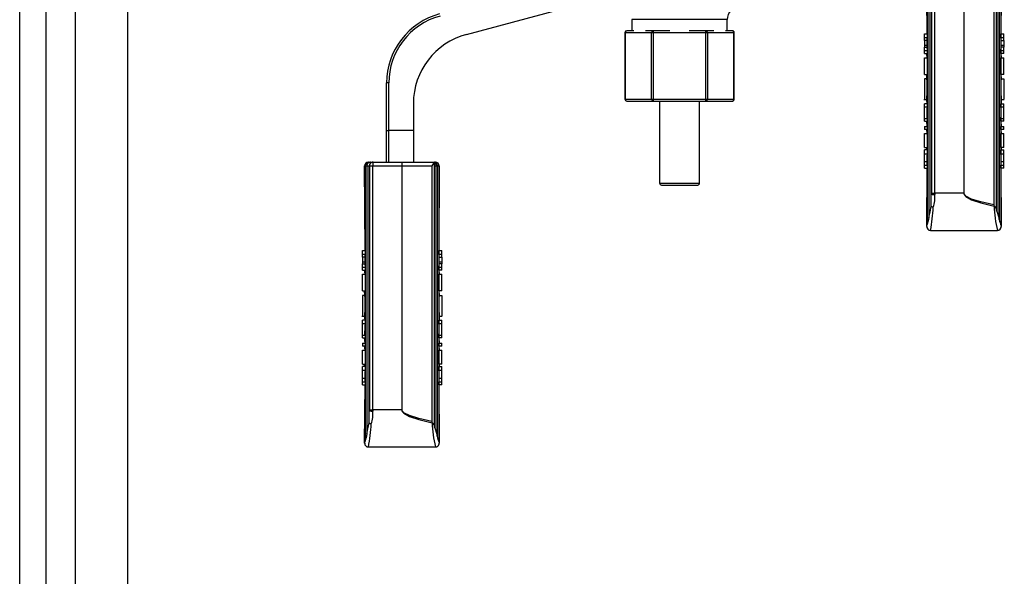
# Model space of a CAD drawing. Units: millimetres. Extents: x 0 to 11880, y 0 to 8400.
# Drawn here: x 4033 to 4297, y 5426 to 5575 of the extents above; entities that cross this region are included whole.
import ezdxf

# ---------------------------------------------------------------- set-up
doc = ezdxf.new("R2010")
doc.units = ezdxf.units.MM
doc.header["$LTSCALE"] = 20
doc.layers.add('AM_0', color=7, linetype='Continuous', lineweight=25)

msp = doc.modelspace()

# ---------------------------------------------------------------- linework, layer by layer
at = {"layer": 'AM_0'}
for p, q in [((4047.8, 5311.8), (4047.8, 5859.3)), ((4061.8, 5386.62), (4061.8, 5859.3)), ((4032.8, 4541.6), (4032.8, 5721.3)), ((4039.8, 5721.3), (4039.8, 4521.3)), ((4276.18, 5571.49), (4276.09, 5594.22)), ((4276.24, 5594.22), (4276.24, 5520.32)), ((4276.67, 5594.22), (4276.67, 5522.23)), ((4277.32, 5528.42), (4277.32, 5594.22)), ((4277.36, 5594.22), (4277.36, 5528.74)), ((4278.27, 5528.74), (4278.27, 5594.22)), ((4286.05, 5594.22), (4286.05, 5528.74)), ((4286.12, 5528.74), (4286.12, 5594.22)), ((4294.09, 5594.22), (4294.09, 5525.63)), ((4294.84, 5524.1), (4294.84, 5594.22)), ((4294.88, 5594.22), (4294.88, 5523.87)), ((4295.5, 5521.68), (4295.5, 5594.22)), ((4295.5, 5594.22), (4295.5, 5521.66)), ((4295.93, 5594.22), (4295.93, 5520.11)), ((4296.09, 5594.22), (4295.99, 5571.49)), ((4152.63, 5571.33), (4177.33, 5577.95)), ((4197.02, 5575.31), (4197.02, 5572.33)), ((4222.58, 5575.31), (4197.02, 5575.31)), ((4222.58, 5572.33), (4222.58, 5575.31)), ((4195.15, 5571.84), (4195.15, 5553.94)), ((4195.15, 5571.84), (4195.21, 5571.84)), ((4195.21, 5571.84), (4202.29, 5571.84)), ((4195.21, 5571.84), (4195.21, 5553.94)), ((4197.5, 5572.33), (4195.63, 5572.33)), ((4202.72, 5572.33), (4200.64, 5572.33)), ((4202.29, 5553.94), (4202.29, 5571.84)), ((4202.29, 5571.84), (4202.72, 5571.84)), ((4207.18, 5572.33), (4202.72, 5572.33)), ((4202.72, 5572.33), (4202.72, 5571.84)), ((4202.72, 5571.84), (4216.88, 5571.84)), ((4202.72, 5571.84), (4202.72, 5553.94)), ((4216.88, 5572.33), (4212.41, 5572.33)), ((4216.88, 5571.84), (4216.88, 5572.33)), ((4218.96, 5572.33), (4216.88, 5572.33)), ((4216.88, 5553.94), (4216.88, 5571.84)), ((4216.88, 5571.84), (4217.3, 5571.84)), ((4217.3, 5571.84), (4217.3, 5553.94)), ((4217.3, 5571.84), (4224.38, 5571.84)), ((4223.96, 5572.33), (4222.1, 5572.33)), ((4224.38, 5553.94), (4224.38, 5571.84)), ((4224.38, 5571.84), (4224.45, 5571.84)), ((4224.45, 5553.94), (4224.45, 5571.84)), ((4275.46, 5571.01), (4275.36, 5571.01)), ((4275.46, 5570.5), (4275.46, 5571.49)), ((4275.46, 5571.49), (4276.18, 5571.49)), ((4275.46, 5570.5), (4276.18, 5570.5)), ((4275.46, 5569.71), (4275.46, 5570.5)), ((4276.18, 5571.49), (4276.18, 5570.5)), ((4295.99, 5570.5), (4295.99, 5571.49)), ((4295.99, 5571.49), (4296.78, 5571.49)), ((4295.99, 5570.5), (4296.78, 5570.5)), ((4296.78, 5570.5), (4296.78, 5571.49)), ((4296.89, 5571.01), (4296.78, 5571.01)), ((4296.78, 5569.71), (4296.78, 5570.5)), ((4276.12, 5569.71), (4275.46, 5569.71)), ((4275.46, 5569.71), (4275.46, 5568.37)), ((4276.09, 5568.37), (4275.46, 5568.37)), ((4275.46, 5568.37), (4275.46, 5567.93)), ((4275.46, 5567.93), (4276.09, 5567.93)), ((4275.46, 5567.01), (4275.46, 5567.93)), ((4276.09, 5568.37), (4276.09, 5567.93)), ((4276.09, 5567.93), (4276.18, 5567.01)), ((4295.99, 5567.01), (4296.08, 5567.93)), ((4296.05, 5569.71), (4296.78, 5569.71)), ((4296.08, 5567.93), (4296.08, 5568.37)), ((4296.78, 5568.37), (4296.08, 5568.37)), ((4296.78, 5567.93), (4296.08, 5567.93)), ((4296.78, 5569.71), (4296.78, 5568.37)), ((4296.78, 5568.37), (4296.78, 5567.93)), ((4296.78, 5567.01), (4296.78, 5567.93)), ((4275.46, 5567.01), (4276.18, 5567.01)), ((4275.46, 5566.21), (4275.46, 5567.01)), ((4275.46, 5566.21), (4276.18, 5566.21)), ((4275.46, 5560.62), (4275.46, 5565.1)), ((4275.46, 5565.1), (4276.18, 5565.1)), ((4276.18, 5565.1), (4276.09, 5566.21)), ((4276.18, 5567.01), (4276.18, 5566.21)), ((4276.18, 5565.1), (4276.18, 5560.62)), ((4295.99, 5566.21), (4295.99, 5567.01)), ((4295.99, 5567.01), (4296.78, 5567.01)), ((4295.99, 5566.21), (4296.09, 5565.1)), ((4296.78, 5566.21), (4295.99, 5566.21)), ((4295.99, 5560.62), (4295.99, 5565.1)), ((4295.99, 5565.1), (4296.78, 5565.1)), ((4296.78, 5566.21), (4296.78, 5567.01)), ((4296.78, 5560.62), (4296.78, 5565.1)), ((4275.46, 5560.62), (4276.18, 5560.62)), ((4276.14, 5559.43), (4275.46, 5559.43)), ((4275.46, 5559.43), (4275.46, 5553.94)), ((4276.14, 5559.43), (4276.09, 5560.62)), ((4295.99, 5560.62), (4296.09, 5559.43)), ((4296.78, 5560.62), (4295.99, 5560.62)), ((4296.03, 5559.43), (4296.78, 5559.43)), ((4296.78, 5559.43), (4296.78, 5553.94)), ((4131.2, 5545.59), (4131.2, 5558.31)), ((4131.8, 5558.31), (4131.2, 5558.31)), ((4131.8, 5545.59), (4131.8, 5558.31)), ((4138.4, 5552.79), (4138.4, 5545.59)), ((4195.15, 5553.94), (4195.21, 5553.94)), ((4195.21, 5553.94), (4202.29, 5553.94)), ((4195.63, 5553.45), (4202.72, 5553.45)), ((4202.29, 5553.94), (4202.72, 5553.94)), ((4202.72, 5553.94), (4216.88, 5553.94)), ((4202.72, 5553.94), (4202.72, 5553.45)), ((4202.72, 5553.45), (4216.88, 5553.45)), ((4204.45, 5553.45), (4204.45, 5531.39)), ((4215.14, 5531.39), (4215.14, 5553.45)), ((4216.88, 5553.94), (4217.3, 5553.94)), ((4216.88, 5553.45), (4216.88, 5553.94)), ((4216.88, 5553.45), (4223.96, 5553.45)), ((4217.3, 5553.94), (4224.38, 5553.94)), ((4224.38, 5553.94), (4224.45, 5553.94)), ((4275.34, 5553.88), (4276.09, 5553.9)), ((4275.46, 5551.94), (4275.46, 5552.75)), ((4276.18, 5552.75), (4275.46, 5552.75)), ((4275.46, 5548.78), (4275.46, 5551.94)), ((4275.46, 5551.94), (4276.18, 5551.94)), ((4276.18, 5552.75), (4276.09, 5553.9)), ((4276.18, 5552.75), (4276.18, 5551.94)), ((4295.99, 5551.94), (4295.99, 5552.75)), ((4295.99, 5552.75), (4296.78, 5552.75)), ((4295.99, 5551.94), (4296.78, 5551.94)), ((4296.08, 5553.88), (4296.9, 5553.88)), ((4296.08, 5553.88), (4296.09, 5552.75)), ((4296.78, 5551.94), (4296.78, 5552.75)), ((4296.78, 5548.78), (4296.78, 5551.94)), ((4276.09, 5549.63), (4276.09, 5548.78)), ((4276.09, 5549.63), (4276.09, 5548.78)), ((4295.99, 5548.78), (4296.09, 5549.68)), ((4275.46, 5548.02), (4275.46, 5548.78)), ((4275.46, 5548.78), (4276.18, 5548.78)), ((4275.46, 5548.02), (4276.18, 5548.02)), ((4275.46, 5546.63), (4275.46, 5545.84)), ((4275.46, 5546.63), (4276.18, 5546.63)), ((4276.18, 5546.63), (4276.09, 5548.02)), ((4276.18, 5548.78), (4276.18, 5548.02)), ((4276.18, 5546.63), (4276.18, 5545.84)), ((4295.99, 5548.02), (4295.99, 5548.78)), ((4295.99, 5548.78), (4296.78, 5548.78)), ((4295.99, 5548.02), (4296.09, 5546.63)), ((4296.78, 5548.02), (4295.99, 5548.02)), ((4295.99, 5545.84), (4295.99, 5546.63)), ((4295.99, 5546.63), (4296.78, 5546.63)), ((4296.78, 5548.02), (4296.78, 5548.78)), ((4296.78, 5545.84), (4296.78, 5546.63)), ((4131.2, 5545.59), (4131.8, 5545.59)), ((4131.2, 5537.06), (4131.2, 5545.59)), ((4138.4, 5545.59), (4131.8, 5545.59)), ((4131.8, 5537.06), (4131.8, 5545.59)), ((4138.4, 5545.59), (4138.4, 5537.06)), ((4276.18, 5545.84), (4275.46, 5545.84)), ((4275.46, 5541.01), (4275.46, 5544.76)), ((4275.46, 5544.76), (4276.18, 5544.76)), ((4276.18, 5544.76), (4276.09, 5545.84)), ((4276.18, 5544.76), (4276.18, 5541.01)), ((4295.99, 5545.84), (4296.09, 5544.76)), ((4296.78, 5545.84), (4295.99, 5545.84)), ((4295.99, 5541.01), (4295.99, 5544.76)), ((4295.99, 5544.76), (4296.78, 5544.76)), ((4296.78, 5541.01), (4296.78, 5544.76)), ((4275.46, 5541.01), (4276.18, 5541.01)), ((4276.09, 5541.01), (4276.09, 5540.38)), ((4276.09, 5540.38), (4276.09, 5541.01)), ((4296.78, 5541.01), (4295.99, 5541.01)), ((4296.09, 5540.38), (4296.09, 5541.01)), ((4296.09, 5541.01), (4296.09, 5540.38)), ((4275.46, 5539.33), (4275.46, 5540.38)), ((4276.18, 5540.38), (4275.46, 5540.38)), ((4275.46, 5539.33), (4276.18, 5539.33)), ((4275.46, 5537.19), (4275.46, 5539.33)), ((4276.18, 5540.38), (4276.18, 5539.33)), ((4295.99, 5539.33), (4295.99, 5540.38)), ((4295.99, 5540.38), (4296.78, 5540.38)), ((4295.99, 5539.33), (4296.78, 5539.33)), ((4296.78, 5539.33), (4296.78, 5540.38)), ((4296.78, 5537.19), (4296.78, 5539.33)), ((4125.33, 5536.06), (4125.49, 5536.06)), ((4125.43, 5513.34), (4125.33, 5536.06)), ((4125.49, 5536.06), (4125.92, 5536.06)), ((4125.49, 5536.06), (4125.49, 5462.16)), ((4125.92, 5536.06), (4126.57, 5536.06)), ((4125.92, 5536.06), (4125.92, 5464.07)), ((4126.48, 5537.06), (4126.91, 5537.06)), ((4126.57, 5470.27), (4126.57, 5536.06)), ((4126.57, 5536.06), (4126.61, 5536.06)), ((4126.61, 5536.06), (4126.61, 5470.59)), ((4126.61, 5536.06), (4127.52, 5536.06)), ((4126.91, 5537.06), (4127.59, 5537.06)), ((4127.52, 5470.59), (4127.52, 5536.06)), ((4127.52, 5536.06), (4135.3, 5536.06)), ((4127.55, 5537.06), (4127.55, 5537.06)), ((4127.59, 5537.06), (4127.56, 5537.06)), ((4127.56, 5537.06), (4127.59, 5537.06)), ((4127.58, 5537.06), (4127.59, 5537.06)), ((4127.59, 5537.06), (4127.58, 5537.06)), ((4127.59, 5537.06), (4127.59, 5537.06)), ((4127.59, 5537.06), (4135.33, 5537.06)), ((4135.3, 5536.06), (4135.3, 5470.59)), ((4135.3, 5536.06), (4135.33, 5536.06)), ((4135.33, 5537.06), (4144.11, 5537.06)), ((4135.33, 5536.06), (4135.37, 5536.06)), ((4135.37, 5470.59), (4135.37, 5536.06)), ((4135.37, 5536.06), (4143.33, 5536.06)), ((4143.33, 5536.06), (4143.33, 5467.47)), ((4144.09, 5465.95), (4144.09, 5536.06)), ((4144.13, 5536.06), (4144.09, 5536.06)), ((4144.11, 5536.71), (4144.11, 5537.06)), ((4144.11, 5536.71), (4144.11, 5537.06)), ((4144.13, 5536.06), (4144.13, 5465.72)), ((4144.13, 5536.06), (4144.75, 5536.06)), ((4144.75, 5463.52), (4144.75, 5536.06)), ((4144.75, 5536.06), (4144.75, 5536.06)), ((4144.75, 5536.06), (4144.75, 5463.51)), ((4144.75, 5536.06), (4145.18, 5536.06)), ((4145.18, 5536.06), (4145.18, 5461.96)), ((4145.18, 5536.06), (4145.33, 5536.06)), ((4145.33, 5536.06), (4145.24, 5513.34)), ((4275.46, 5537.19), (4276.09, 5537.19)), ((4275.46, 5536.21), (4275.46, 5537.19)), ((4275.46, 5536.21), (4276.18, 5536.21)), ((4275.46, 5535.41), (4275.46, 5536.21)), ((4276.18, 5536.21), (4276.18, 5535.41)), ((4295.99, 5535.41), (4295.99, 5536.21)), ((4295.99, 5536.21), (4296.78, 5536.21)), ((4296.09, 5537.19), (4296.78, 5537.19)), ((4296.78, 5536.21), (4296.78, 5537.19)), ((4296.78, 5535.41), (4296.78, 5536.21)), ((4275.46, 5535.41), (4276.18, 5535.41)), ((4276.09, 5519.74), (4276.18, 5535.41)), ((4295.99, 5535.41), (4296.09, 5519.74)), ((4296.78, 5535.41), (4295.99, 5535.41)), ((4204.45, 5531.39), (4215.14, 5531.39)), ((4204.94, 5530.9), (4214.66, 5530.9)), ((4277.32, 5525.2), (4277.32, 5528.42)), ((4277.36, 5528.74), (4278.27, 5528.74)), ((4278.27, 5528.74), (4278.27, 5528.39)), ((4286.05, 5528.74), (4278.27, 5528.74)), ((4286.12, 5528.74), (4286.05, 5528.74)), ((4294.88, 5523.87), (4294.84, 5524.1)), ((4276.09, 5519.74), (4276.24, 5520.32)), ((4295.5, 5521.66), (4295.5, 5521.68)), ((4295.93, 5520.11), (4296.06, 5519.74)), ((4276.09, 5519.74), (4276.09, 5519.74)), ((4277.09, 5518.74), (4295.07, 5518.74)), ((4296.06, 5519.74), (4296.09, 5519.74)), ((4124.71, 5512.85), (4124.61, 5512.85)), ((4124.71, 5513.34), (4125.43, 5513.34)), ((4124.71, 5512.35), (4124.71, 5513.34)), ((4124.71, 5512.35), (4125.43, 5512.35)), ((4124.71, 5511.55), (4124.71, 5512.35)), ((4125.43, 5513.34), (4125.43, 5512.35)), ((4145.24, 5512.35), (4145.24, 5513.34)), ((4145.24, 5513.34), (4146.03, 5513.34)), ((4145.24, 5512.35), (4146.03, 5512.35)), ((4146.03, 5512.35), (4146.03, 5513.34)), ((4146.14, 5512.85), (4146.03, 5512.85)), ((4146.03, 5511.55), (4146.03, 5512.35)), ((4125.37, 5511.55), (4124.71, 5511.55)), ((4124.71, 5511.55), (4124.71, 5510.21)), ((4125.34, 5510.21), (4124.71, 5510.21)), ((4124.71, 5510.21), (4124.71, 5509.77)), ((4124.71, 5509.77), (4125.34, 5509.77)), ((4124.71, 5508.85), (4124.71, 5509.77)), ((4125.34, 5510.21), (4125.34, 5509.77)), ((4125.34, 5509.77), (4125.43, 5508.85)), ((4145.24, 5508.85), (4145.33, 5509.77)), ((4145.3, 5511.55), (4146.03, 5511.55)), ((4145.33, 5509.77), (4145.33, 5510.21)), ((4146.03, 5510.21), (4145.33, 5510.21)), ((4146.03, 5509.77), (4145.33, 5509.77)), ((4146.03, 5511.55), (4146.03, 5510.21)), ((4146.03, 5510.21), (4146.03, 5509.77)), ((4146.03, 5508.85), (4146.03, 5509.77)), ((4124.71, 5508.85), (4125.43, 5508.85)), ((4124.71, 5508.06), (4124.71, 5508.85)), ((4124.71, 5508.06), (4125.43, 5508.06)), ((4124.71, 5502.47), (4124.71, 5506.95)), ((4124.71, 5506.95), (4125.43, 5506.95)), ((4125.43, 5506.95), (4125.33, 5508.06)), ((4125.43, 5508.85), (4125.43, 5508.06)), ((4125.43, 5506.95), (4125.43, 5502.47)), ((4145.24, 5508.06), (4145.24, 5508.85)), ((4145.24, 5508.85), (4146.03, 5508.85)), ((4145.24, 5508.06), (4145.33, 5506.95)), ((4146.03, 5508.06), (4145.24, 5508.06)), ((4145.24, 5502.47), (4145.24, 5506.95)), ((4145.24, 5506.95), (4146.03, 5506.95)), ((4146.03, 5508.06), (4146.03, 5508.85)), ((4146.03, 5502.47), (4146.03, 5506.95)), ((4124.71, 5502.47), (4125.43, 5502.47)), ((4125.39, 5501.28), (4124.71, 5501.28)), ((4124.71, 5501.28), (4124.71, 5495.78)), ((4125.39, 5501.28), (4125.33, 5502.47)), ((4145.24, 5502.47), (4145.33, 5501.28)), ((4146.03, 5502.47), (4145.24, 5502.47)), ((4145.28, 5501.28), (4146.03, 5501.28)), ((4146.03, 5501.28), (4146.03, 5495.78)), ((4124.58, 5495.73), (4125.33, 5495.75)), ((4125.43, 5494.6), (4124.71, 5494.6)), ((4124.71, 5493.78), (4124.71, 5494.6)), ((4124.71, 5490.63), (4124.71, 5493.78)), ((4124.71, 5493.78), (4125.43, 5493.78)), ((4125.43, 5494.6), (4125.33, 5495.75)), ((4125.43, 5494.6), (4125.43, 5493.78)), ((4145.24, 5493.78), (4145.24, 5494.6)), ((4145.24, 5494.6), (4146.03, 5494.6)), ((4145.24, 5493.78), (4146.03, 5493.78)), ((4145.33, 5495.73), (4146.15, 5495.73)), ((4145.33, 5495.73), (4145.33, 5494.6)), ((4146.03, 5493.78), (4146.03, 5494.6)), ((4146.03, 5490.63), (4146.03, 5493.78)), ((4125.33, 5491.48), (4125.33, 5490.63)), ((4125.33, 5491.48), (4125.33, 5490.63)), ((4145.24, 5490.63), (4145.33, 5491.53)), ((4124.71, 5490.63), (4125.43, 5490.63)), ((4124.71, 5489.87), (4124.71, 5490.63)), ((4124.71, 5489.87), (4125.43, 5489.87)), ((4124.71, 5488.48), (4124.71, 5487.68)), ((4124.71, 5488.48), (4125.43, 5488.48)), ((4125.43, 5488.48), (4125.33, 5489.87)), ((4125.43, 5490.63), (4125.43, 5489.87)), ((4125.43, 5488.48), (4125.43, 5487.68)), ((4145.24, 5489.87), (4145.24, 5490.63)), ((4145.24, 5490.63), (4146.03, 5490.63)), ((4145.24, 5489.87), (4145.33, 5488.48)), ((4146.03, 5489.87), (4145.24, 5489.87)), ((4145.24, 5487.68), (4145.24, 5488.48)), ((4145.24, 5488.48), (4146.03, 5488.48)), ((4146.03, 5489.87), (4146.03, 5490.63)), ((4146.03, 5487.68), (4146.03, 5488.48)), ((4125.43, 5487.68), (4124.71, 5487.68)), ((4124.71, 5482.85), (4124.71, 5486.6)), ((4124.71, 5486.6), (4125.43, 5486.6)), ((4125.43, 5486.6), (4125.33, 5487.68)), ((4125.43, 5486.6), (4125.43, 5482.85)), ((4145.24, 5487.68), (4145.33, 5486.6)), ((4146.03, 5487.68), (4145.24, 5487.68)), ((4145.24, 5482.85), (4145.24, 5486.6)), ((4145.24, 5486.6), (4146.03, 5486.6)), ((4146.03, 5482.85), (4146.03, 5486.6)), ((4124.71, 5482.85), (4125.43, 5482.85)), ((4125.33, 5482.85), (4125.33, 5482.22)), ((4125.33, 5482.22), (4125.33, 5482.85)), ((4146.03, 5482.85), (4145.24, 5482.85)), ((4145.33, 5482.22), (4145.33, 5482.85)), ((4145.33, 5482.85), (4145.33, 5482.22)), ((4124.71, 5481.17), (4124.71, 5482.22)), ((4125.43, 5482.22), (4124.71, 5482.22)), ((4124.71, 5481.17), (4125.43, 5481.17)), ((4124.71, 5479.04), (4124.71, 5481.17)), ((4125.43, 5482.22), (4125.43, 5481.17)), ((4145.24, 5481.17), (4145.24, 5482.22)), ((4145.24, 5482.22), (4146.03, 5482.22)), ((4145.24, 5481.17), (4146.03, 5481.17)), ((4146.03, 5481.17), (4146.03, 5482.22)), ((4146.03, 5479.04), (4146.03, 5481.17)), ((4124.71, 5479.04), (4125.34, 5479.04)), ((4124.71, 5478.06), (4124.71, 5479.04)), ((4124.71, 5478.06), (4125.43, 5478.06)), ((4124.71, 5477.26), (4124.71, 5478.06)), ((4125.43, 5478.06), (4125.43, 5477.26)), ((4145.24, 5477.26), (4145.24, 5478.06)), ((4145.24, 5478.06), (4146.03, 5478.06)), ((4145.33, 5479.04), (4146.03, 5479.04)), ((4146.03, 5478.06), (4146.03, 5479.04)), ((4146.03, 5477.26), (4146.03, 5478.06)), ((4124.71, 5477.26), (4125.43, 5477.26)), ((4125.33, 5461.59), (4125.43, 5477.26)), ((4145.24, 5477.26), (4145.33, 5461.59)), ((4146.03, 5477.26), (4145.24, 5477.26)), ((4126.57, 5467.05), (4126.57, 5470.27)), ((4126.61, 5470.59), (4127.52, 5470.59)), ((4127.52, 5470.59), (4127.52, 5470.23)), ((4135.3, 5470.59), (4127.52, 5470.59)), ((4135.37, 5470.59), (4135.3, 5470.59)), ((4144.13, 5465.72), (4144.09, 5465.95)), ((4125.34, 5461.59), (4125.49, 5462.16)), ((4144.75, 5463.51), (4144.75, 5463.52)), ((4145.18, 5461.96), (4145.31, 5461.59)), ((4125.34, 5461.59), (4125.33, 5461.59)), ((4126.34, 5460.59), (4144.31, 5460.59)), ((4145.31, 5461.59), (4145.33, 5461.59))]:
    msp.add_line(p, q, dxfattribs=at)
at = {"layer": 'AM_0', "flags": 128}
for points in [[(4127.56, 5537.06), (4127.55, 5537.06), (4127.55, 5537.06), (4127.55, 5537.06), (4127.55, 5537.06), (4127.55, 5537.06), (4127.56, 5537.06)], [(4144.1, 5537), (4144.24, 5536.7), (4144.23, 5536.43), (4144.19, 5536.28), (4144.16, 5536.19), (4144.14, 5536.13), (4144.13, 5536.1), (4144.13, 5536.06)], [(4286.05, 5528.74), (4286.08, 5528.52), (4286.18, 5528.3), (4286.56, 5527.85), (4288.09, 5526.97), (4290.62, 5526.1), (4294.15, 5525.25)], [(4294.09, 5525.63), (4290.62, 5526.38), (4288.13, 5527.16), (4286.62, 5527.95), (4286.25, 5528.34), (4286.15, 5528.54), (4286.12, 5528.74)], [(4276.67, 5522.23), (4276.97, 5523.63), (4277.32, 5525.2)], [(4277.32, 5525.2), (4277.52, 5525.09), (4277.84, 5524.97)], [(4294.22, 5525.31), (4294.19, 5525.28), (4294.15, 5525.25)], [(4294.88, 5523.87), (4295.31, 5522.45), (4295.5, 5521.68)], [(4295.5, 5521.66), (4295.64, 5521.14), (4295.76, 5520.72), (4295.86, 5520.4), (4295.93, 5520.11)], [(4135.3, 5470.59), (4135.33, 5470.36), (4135.43, 5470.14), (4135.81, 5469.7), (4137.34, 5468.81), (4139.87, 5467.95), (4143.4, 5467.1)], [(4143.33, 5467.47), (4139.87, 5468.23), (4137.38, 5469), (4135.87, 5469.79), (4135.5, 5470.19), (4135.4, 5470.39), (4135.37, 5470.59)], [(4125.92, 5464.07), (4126.22, 5465.48), (4126.57, 5467.05)], [(4126.57, 5467.05), (4126.77, 5466.93), (4127.08, 5466.81)], [(4143.47, 5467.16), (4143.44, 5467.13), (4143.4, 5467.1)], [(4144.13, 5465.72), (4144.56, 5464.3), (4144.75, 5463.52)], [(4144.75, 5463.51), (4144.88, 5462.99), (4145, 5462.56), (4145.11, 5462.25), (4145.18, 5461.96)]]:
    msp.add_lwpolyline(points, dxfattribs=at)
at = {"layer": 'AM_0'}
for centre, radius, start, end in [((4226.18, 5575.31), 3.6, 90, 180.0003), ((4150.4, 5558.31), 19.2, 105, 180.0001), ((4150.4, 5558.31), 18.6, 105.0001, 180), ((4157.6, 5552.79), 19.2, 105, 180.0001), ((4195.63, 5571.84), 0.486, 89.9996, 179.997), ((4195.67, 5571.87), 0.457, 94.3995, 183.8143), ((4202.75, 5571.87), 0.457, 94.3975, 183.8163), ((4216.84, 5571.87), 0.457, 356.183, 85.6012), ((4223.96, 5571.84), 0.486, 359.9951, 89.9995), ((4223.93, 5571.87), 0.457, 356.1837, 85.6025), ((4301.21, 5568.41), 25.12, 177.0494, 180.1027), ((4272.02, 5568.44), 24.06, 359.829, 3.0163), ((4239.72, 5557.02), 36.5, 355.1028, 3.7891), ((4341.34, 5557.06), 45.37, 177.0089, 184.0192), ((4195.63, 5553.94), 0.486, 180.0014, 269.9998), ((4195.67, 5553.91), 0.457, 176.2001, 265.5861), ((4202.75, 5553.91), 0.457, 176.1981, 265.5881), ((4216.84, 5553.91), 0.457, 274.4132, 3.8026), ((4223.96, 5553.94), 0.486, 269.9993, 0.0033), ((4223.93, 5553.91), 0.457, 274.4119, 3.8019), ((4126.33, 5536.06), 1, 90.0051, 179.9975), ((4126.49, 5536.06), 0.999, 90.0739, 180.0735), ((4126.91, 5536.07), 0.993, 90.3261, 180.4159), ((4127.56, 5536.07), 0.99, 90.1243, 180.5953), ((4127.58, 5536.09), 0.975, 91.4421, 181.5088), ((4134.55, 5536.32), 7.03, 173.8994, 182.0636), ((4142.49, 5536.31), 7.2, 174.0153, 181.9874), ((4128.18, 5536.31), 7.19, 358.0107, 5.9865), ((4146.98, 5534.03), 4.18, 133.3636, 150.8245), ((4130.83, 5536.79), 13.28, 356.8649, 359.6472), ((4143.75, 5536.07), 0.998, 359.7775, 69.5549), ((4143.75, 5536.07), 1, 359.9012, 69.7363), ((4144.18, 5536.06), 0.999, 359.9707, 94.0144), ((4144.33, 5536.06), 1, 0.0025, 89.9949), ((4204.94, 5531.39), 0.486, 179.9989, 269.9993), ((4214.66, 5531.39), 0.486, 270.0006, 0.0008), ((4275.7, 5528.78), 1.66, 347.484, 358.567), ((4278.15, 5537.83), 9.44, 264.9778, 270.7627), ((4270.64, 5527.62), 7.67, 339.7236, 5.7119), ((4294.73, 5525.72), 0.656, 188.464, 218.7079), ((4328.6, 5526.76), 34.48, 182.5054, 193.4477), ((4292.92, 5523.89), 1.93, 6.2985, 47.549), ((4236.09, 5526.79), 41.79, 348.8948, 357.4997), ((4364.5, 5501.28), 90.29, 166.5891, 167.8317), ((4277.09, 5519.74), 1, 179.9995, 269.9911), ((4277.09, 5519.74), 1, 180.0009, 270.3947), ((4295.06, 5519.74), 1, 270.0162, 0.0077), ((4295.09, 5519.74), 1, 268.8271, 0.0101), ((4150.44, 5510.26), 25.11, 177.0486, 180.1033), ((4121.25, 5510.29), 24.08, 359.8305, 3.0157), ((4090.89, 5498.85), 34.58, 354.8607, 4.0311), ((4191.52, 5498.92), 46.3, 177.0759, 183.9453), ((4124.95, 5470.63), 1.66, 347.4807, 358.5782), ((4127.4, 5479.68), 9.45, 264.9871, 270.7677), ((4119.89, 5469.47), 7.67, 339.7246, 5.7116), ((4143.98, 5467.57), 0.656, 188.4708, 218.7217), ((4177.85, 5468.61), 34.48, 182.5055, 193.4479), ((4142.17, 5465.73), 1.93, 6.2909, 47.5532), ((4085.34, 5468.63), 41.78, 348.8938, 357.5003), ((4214.07, 5443.06), 90.62, 166.5916, 167.8298), ((4126.33, 5461.59), 1, 179.9982, 270.4043), ((4126.34, 5461.59), 1, 179.9953, 270.0017), ((4144.31, 5461.59), 1, 270.006, 0.0115), ((4144.33, 5461.59), 1, 268.8174, 0.0126)]:
    msp.add_arc(centre, radius, start, end, dxfattribs=at)
for centre, major_axis, ratio, start_param, end_param in [((4332.14, 5568.41), (56.05, 0), 0.635854, 3.08296, 3.105259), ((4240.04, 5568.41), (56.05, 0), 0.635854, 0.036319, 0.058618), ((4332.14, 5549.74), (56.05, 0), 0.669922, 3.08296, 3.143013), ((4240.04, 5549.74), (56.05, 0), 0.669922, 6.28175, 6.341803), ((4332.14, 5537.01), (56.05, 0), 0.704421, 3.08296, 3.137067), ((4240.04, 5537.01), (56.05, 0), 0.704421, 0.004511, 0.058618), ((4332.14, 5537.46), (0, 58.01), 0.966136, 1.575322, 1.592273), ((4240.04, 5537.45), (0, 58.01), 0.966136, 4.690927, 4.707878), ((4181.38, 5510.26), (56.05, 0), 0.635854, 3.08296, 3.105259), ((4089.29, 5510.26), (56.05, 0), 0.635854, 0.036319, 0.058618), ((4181.38, 5491.58), (56.05, 0), 0.669922, 3.08296, 3.143013), ((4089.29, 5491.58), (56.05, 0), 0.669922, 6.28175, 6.341803), ((4181.38, 5478.86), (56.05, 0), 0.704421, 3.08296, 3.137067), ((4089.29, 5478.86), (56.05, 0), 0.704421, 0.004511, 0.058618), ((4181.38, 5479.3), (0, 58.01), 0.966136, 1.575322, 1.592273), ((4089.29, 5479.3), (0, 58.01), 0.966136, 4.690927, 4.707878)]:
    msp.add_ellipse(centre, major_axis=major_axis, ratio=ratio, start_param=start_param, end_param=end_param, dxfattribs=at)

doc.saveas('drawing.dxf')
